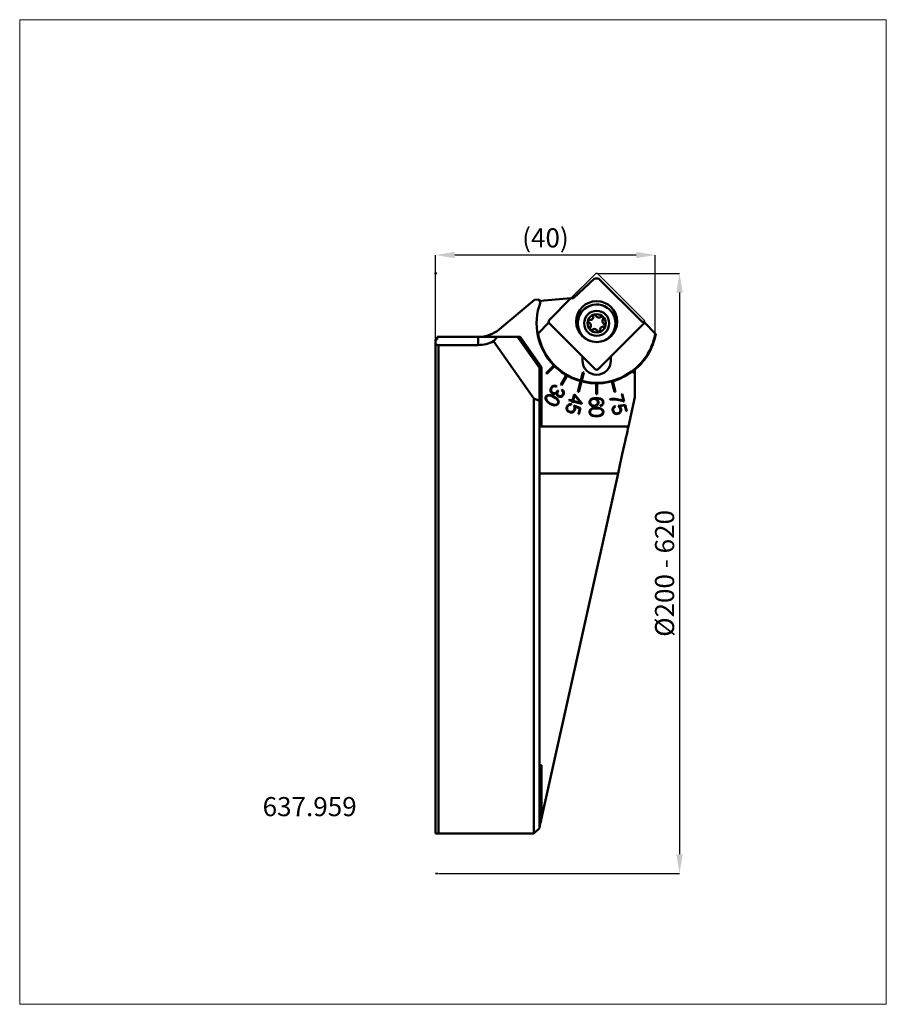
# Model space of a CAD drawing. Extents: x -76 to 83, y -134 to 47.
import ezdxf

# ---------------------------------------------------------------- set-up
doc = ezdxf.new("R2010")
doc.units = 0
doc.header["$PDSIZE"] = -1
doc.linetypes.add('DASH', pattern=[0.75, 0.4, -0.35])
doc.layers.get('Defpoints').update_dxf_attribs({"linetype": 'CONTINUOUS'})
for name, color, linetype, lineweight in [('1', 4, 'CONTINUOUS', 50), ('2', 7, 'CONTINUOUS', 25), ('200', 2, 'CONTINUOUS', 50), ('CUT', 1, 'CONTINUOUS', 25), ('INFTOTAL', 9, 'CONTINUOUS', 18), ('NOCUT', 7, 'CONTINUOUS', 25), ('SK3', 1, 'DASH', 35)]:
    doc.layers.add(name, color=color, linetype=linetype, lineweight=lineweight)
doc.layers.add('SK6', color=5, linetype='CONTINUOUS')
doc.styles.add('BMG_Text', font='monos.ttf', dxfattribs={"height": 3.5})
doc.styles.add('SLDTEXTSTYLE0', font='TXT', dxfattribs={"width": 0.605})
doc.dimstyles.new('SLDDIMSTYLE0', dxfattribs={"dimtxt": 3.5, "dimasz": 3.5, "dimexe": 0, "dimexo": 0.0625, "dimgap": 0.875, "dimtad": 1, "dimrnd": 1e-09, "dimzin": 12, "dimdsep": 46, "dimtxsty": 'SLDTEXTSTYLE0', "dimsah": 1, "dimcen": 0.09, "dimadec": 0, "dimazin": 0, "dimtfac": 1, "dimtdec": 3, "dimtofl": 0, "dimtmove": 0, "dimatfit": 3, "dimfxl": 1, "dimtolj": 1, "dimtzin": 12, "dimarcsym": 0})
doc.dimstyles.new('SLDDIMSTYLE1', dxfattribs={"dimtxt": 3.5, "dimasz": 3.5, "dimexe": 0, "dimexo": 0.0625, "dimgap": 0.875, "dimtad": 1, "dimdec": 0, "dimrnd": 1e-09, "dimzin": 12, "dimdsep": 46, "dimtxsty": 'SLDTEXTSTYLE0', "dimsah": 1, "dimcen": 0.09, "dimadec": 0, "dimazin": 0, "dimtfac": 1, "dimtdec": 3, "dimtofl": 0, "dimtmove": 0, "dimatfit": 3, "dimfxl": 1, "dimtolj": 1, "dimtzin": 12, "dimarcsym": 0})

# ---------------------------------------------------------------- blocks, each defined once
blk = doc.blocks.new('_D')
at = {"layer": '2', "linetype": 'Continuous', "lineweight": -2}
for p, q in [((29.56, 0), (44.68, 0)), ((44.68, -3.5), (44.68, -106.45)), ((0.56, -109.95), (44.68, -109.95))]:
    blk.add_line(p, q, dxfattribs=at)
at = {"layer": '2'}
for points in [[(45.26, -3.5), (44.09, -3.5), (44.68, 0)], [(44.09, -106.45), (45.26, -106.45), (44.68, -109.95)]]:
    blk.add_solid(points, dxfattribs=at)
at = {"layer": 'Defpoints', "color": 0}
for p in [(29.5, 0), (0.5, -109.95), (44.68, -109.95)]:
    blk.add_point(p, dxfattribs=at)
at = {"layer": '2', "lineweight": 25, "insert": (41.94, -54.97), "char_height": 3.5, "attachment_point": 5, "rotation": 90, "style": 'BMG_Text'}
blk.add_mtext('\\A1;%%c200 - 620', dxfattribs=at)
blk = doc.blocks.new('_D_1')
at = {"layer": '2', "linetype": 'Continuous', "lineweight": -2}
for p, q in [((0, -12.97), (0, 3.38)), ((36.74, 3.38), (3.5, 3.38)), ((40.24, -10.91), (40.24, 3.38))]:
    blk.add_line(p, q, dxfattribs=at)
at = {"layer": '2'}
for points in [[(3.5, 3.96), (3.5, 2.8), (0, 3.38)], [(36.74, 2.8), (36.74, 3.96), (40.24, 3.38)]]:
    blk.add_solid(points, dxfattribs=at)
at = {"layer": 'Defpoints', "color": 0}
for p in [(0, 3.38), (40.24, -10.97), (0, -13.03)]:
    blk.add_point(p, dxfattribs=at)
at = {"layer": '2', "lineweight": 25, "insert": (20.12, 6.53), "char_height": 3.5, "attachment_point": 5, "style": 'BMG_Text'}
blk.add_mtext('\\A1;(40)', dxfattribs=at)

msp = doc.modelspace()

# ---------------------------------------------------------------- linework, layer by layer
at = {"layer": '1'}
for p, q in [((25.268, -4.547), (29.12, -0.931)), ((29.12, -0.931), (29.821, -0.931)), ((29.821, -0.931), (37.799, -8.796)), ((20.803, -8.532), (24.788, -4.547)), ((24.788, -4.547), (25.268, -4.547)), ((37.799, -8.796), (38.269, -8.999))]:
    msp.add_line(p, q, dxfattribs=at)
at = {"layer": '1', "linetype": 'Continuous', "lineweight": 50}
for p, q in [((18.135, -4.808), (11.673, -10.23)), ((18.135, -4.808), (18.893, -4.741)), ((19.2, -5.272), (18.893, -4.741)), ((19.873, -4.978), (19.071, -5.048)), ((24.788, -4.547), (19.873, -4.978)), ((20.731, -8.999), (18.756, -10.974)), ((40.243, -10.974), (38.269, -8.999)), ((20.803, -9.097), (29.217, -17.512)), ((29.783, -17.512), (38.197, -9.097)), ((0, -13.028), (0, -12.073)), ((0.3, -12.073), (0, -12.073)), ((7.816, -11.634), (0.3, -11.634)), ((0.3, -11.634), (0.3, -12.073)), ((7.816, -11.634), (11.362, -11.634)), ((7.816, -13.117), (7.816, -11.634)), ((11.362, -11.634), (10.628, -12.406)), ((10.628, -12.406), (18, -22.934)), ((15.021, -11.634), (11.362, -11.634)), ((15.021, -11.634), (19, -17.316)), ((15.021, -11.634), (15.509, -11.634)), ((15.509, -11.634), (19.4, -17.19)), ((18.673, -11.075), (18.756, -10.974)), ((40.243, -10.974), (40.327, -11.075)), ((0, -102.634), (0, -13.028)), ((0.5, -13.117), (0.5, -102.634)), ((0.5, -13.117), (7.816, -13.117)), ((26.9, -15.195), (26.9, -15.964)), ((32.1, -15.964), (32.1, -15.195)), ((19.006, -17.314), (19, -17.316)), ((19, -17.316), (19, -23.356)), ((19.024, -17.309), (19.006, -17.314)), ((19.054, -17.299), (19.024, -17.309)), ((19.094, -17.287), (19.054, -17.299)), ((19.143, -17.271), (19.094, -17.287)), ((19.2, -17.253), (19.143, -17.271)), ((19.263, -17.233), (19.2, -17.253)), ((19.331, -17.212), (19.263, -17.233)), ((19.4, -17.19), (19.331, -17.212)), ((19.4, -17.19), (19.4, -28.017)), ((20.237, -18.255), (21.651, -16.841)), ((20.378, -18.397), (21.793, -16.982)), ((36, -18.008), (36.5, -18.296)), ((36.5, -18.296), (36.5, -17.619)), ((20.237, -18.255), (20.378, -18.397)), ((22.913, -20.342), (23.914, -18.61)), ((23.087, -20.442), (24.087, -18.71)), ((26.039, -21.665), (26.556, -19.733)), ((26.232, -21.717), (26.75, -19.784)), ((26.57, -19.633), (26.568, -19.642)), ((26.984, -18.088), (26.57, -19.633)), ((26.761, -19.694), (26.763, -19.685)), ((26.763, -19.685), (27.177, -18.139)), ((27.177, -18.139), (26.984, -18.088)), ((32.768, -21.717), (32.25, -19.784)), ((32.961, -21.665), (32.443, -19.733)), ((36.5, -18.296), (36.5, -22.696)), ((22.162, -20.794), (22.153, -20.789)), ((22.219, -20.695), (22.162, -20.794)), ((22.185, -21.716), (22.317, -21.521)), ((22.204, -20.687), (22.219, -20.695)), ((22.317, -21.521), (22.352, -21.459)), ((22.352, -21.459), (22.454, -21.518)), ((22.43, -21.556), (22.411, -21.587)), ((22.454, -21.518), (22.43, -21.556)), ((22.913, -20.342), (23.087, -20.442)), ((23.05, -21.396), (23.107, -21.296)), ((23.065, -21.404), (23.05, -21.396)), ((23.107, -21.296), (23.116, -21.302)), ((29.4, -22.134), (29.4, -20.133)), ((29.6, -22.134), (29.6, -20.133)), ((18, -102.634), (18, -22.934)), ((18, -22.934), (19, -23.356)), ((19, -23.356), (19, -101.634)), ((20.12, -22.982), (20.13, -22.771)), ((20.289, -23.368), (20.12, -22.982)), ((20.13, -22.771), (20.208, -22.574)), ((20.208, -22.574), (20.339, -22.408)), ((20.238, -22.812), (20.237, -23.001)), ((20.237, -23.001), (20.406, -23.337)), ((20.306, -22.635), (20.238, -22.812)), ((20.588, -23.668), (20.289, -23.368)), ((20.425, -22.488), (20.306, -22.635)), ((20.339, -22.408), (20.517, -22.295)), ((20.406, -23.337), (20.682, -23.597)), ((20.588, -22.392), (20.425, -22.488)), ((20.517, -22.295), (20.935, -22.25)), ((20.964, -22.37), (20.588, -22.392)), ((20.935, -22.25), (21.344, -22.36)), ((21.328, -22.478), (20.964, -22.37)), ((21.667, -22.648), (21.328, -22.478)), ((21.344, -22.36), (21.724, -22.548)), ((21.451, -21.883), (21.636, -21.959)), ((21.636, -21.959), (21.834, -21.962)), ((21.984, -22.857), (21.667, -22.648)), ((21.724, -22.548), (22.076, -22.784)), ((21.834, -21.962), (22.016, -21.88)), ((22.259, -23.118), (21.984, -22.857)), ((22.016, -21.88), (22.185, -21.716)), ((22.076, -22.784), (22.376, -23.082)), ((22.426, -23.455), (22.259, -23.118)), ((22.376, -23.082), (22.545, -23.466)), ((22.424, -23.643), (22.426, -23.455)), ((24.426, -23.24), (24.453, -23.14)), ((25.055, -23.408), (24.426, -23.24)), ((24.453, -23.14), (25.081, -23.309)), ((24.984, -23.673), (25.055, -23.408)), ((25.081, -23.309), (25.383, -22.184)), ((25.154, -23.434), (25.083, -23.699)), ((26.775, -23.868), (25.154, -23.434)), ((25.447, -22.33), (25.177, -23.338)), ((25.177, -23.338), (26.606, -23.721)), ((25.383, -22.184), (25.492, -22.214)), ((26.606, -23.721), (25.447, -22.33)), ((25.492, -22.214), (26.802, -23.768)), ((26.039, -21.665), (26.232, -21.717)), ((28.184, -23.602), (28.284, -23.206)), ((28.284, -23.206), (28.419, -23.05)), ((28.419, -23.05), (28.594, -22.939)), ((28.594, -22.939), (28.991, -22.827)), ((28.991, -22.827), (29.404, -22.799)), ((29.342, -22.899), (29.265, -22.904)), ((29.441, -22.898), (29.342, -22.899)), ((29.4, -22.134), (29.6, -22.134)), ((29.404, -22.799), (29.848, -22.827)), ((29.833, -22.922), (29.441, -22.898)), ((30.213, -23.017), (29.833, -22.922)), ((29.848, -22.827), (30.278, -22.942)), ((30.385, -23.111), (30.213, -23.017)), ((30.278, -22.942), (30.469, -23.056)), ((30.524, -23.25), (30.385, -23.111)), ((30.469, -23.056), (30.618, -23.22)), ((30.607, -23.427), (30.524, -23.25)), ((30.632, -23.621), (30.607, -23.427)), ((30.618, -23.22), (30.705, -23.425)), ((30.705, -23.425), (30.731, -23.646)), ((31.958, -23.138), (31.928, -23.024)), ((32.768, -21.717), (32.961, -21.665)), ((34.089, -22.093), (34.188, -22.067)), ((34.424, -23.342), (34.089, -22.093)), ((34.188, -22.067), (34.56, -23.456)), ((34.56, -23.456), (34.458, -23.483)), ((36.5, -22.696), (35.32, -28.017)), ((20.941, -23.904), (20.588, -23.668)), ((20.682, -23.597), (20.999, -23.806)), ((21.322, -24.092), (20.941, -23.904)), ((20.999, -23.806), (21.338, -23.976)), ((21.731, -24.201), (21.322, -24.092)), ((21.338, -23.976), (21.7, -24.084)), ((21.7, -24.084), (22.075, -24.062)), ((22.149, -24.155), (21.731, -24.201)), ((22.075, -24.062), (22.238, -23.967)), ((22.327, -24.04), (22.149, -24.155)), ((22.238, -23.967), (22.356, -23.82)), ((22.458, -23.874), (22.327, -24.04)), ((22.356, -23.82), (22.424, -23.643)), ((22.536, -23.677), (22.458, -23.874)), ((22.545, -23.466), (22.536, -23.677)), ((24.87, -23.965), (24.844, -24.064)), ((25.083, -23.699), (24.984, -23.673)), ((25.355, -24.272), (25.373, -24.205)), ((25.461, -24.529), (25.355, -24.272)), ((25.373, -24.205), (26.552, -24.701)), ((25.44, -24.883), (25.461, -24.529)), ((25.514, -24.358), (25.573, -24.673)), ((26.428, -24.765), (25.514, -24.358)), ((25.573, -24.673), (25.535, -24.923)), ((26.161, -25.764), (26.428, -24.765)), ((26.552, -24.701), (26.26, -25.79)), ((26.802, -23.768), (26.775, -23.868)), ((28.184, -25.41), (28.212, -25.202)), ((28.212, -25.202), (28.305, -25.014)), ((28.311, -25.226), (28.283, -25.414)), ((28.305, -25.014), (28.635, -24.76)), ((28.399, -25.057), (28.311, -25.226)), ((28.707, -24.837), (28.399, -25.057)), ((28.635, -24.76), (29.039, -24.647)), ((29.077, -24.742), (28.707, -24.837)), ((29.039, -24.647), (29.458, -24.618)), ((29.459, -24.718), (29.077, -24.742)), ((29.458, -24.618), (29.877, -24.647)), ((29.84, -24.742), (29.459, -24.718)), ((30.209, -24.837), (29.84, -24.742)), ((29.877, -24.647), (30.281, -24.76)), ((30.135, -24.288), (30.135, -24.188)), ((30.516, -25.057), (30.209, -24.837)), ((30.281, -24.76), (30.61, -25.014)), ((30.605, -25.226), (30.516, -25.057)), ((30.632, -25.414), (30.605, -25.226)), ((30.61, -25.014), (30.702, -25.202)), ((30.702, -25.202), (30.731, -25.41)), ((32.906, -24.292), (32.932, -24.391)), ((33.461, -24.25), (34.73, -24.09)), ((33.48, -24.316), (33.461, -24.25)), ((33.699, -24.487), (33.48, -24.316)), ((34.655, -24.207), (33.66, -24.312)), ((33.66, -24.312), (33.869, -24.555)), ((33.858, -24.803), (33.699, -24.487)), ((33.869, -24.555), (33.961, -24.79)), ((34.923, -25.205), (34.655, -24.207)), ((34.73, -24.09), (35.022, -25.179)), ((35.022, -25.179), (34.923, -25.205)), ((26.26, -25.79), (26.161, -25.764)), ((28.212, -25.618), (28.184, -25.41)), ((28.304, -25.807), (28.212, -25.618)), ((28.283, -25.414), (28.311, -25.603)), ((28.634, -26.062), (28.304, -25.807)), ((28.311, -25.603), (28.399, -25.771)), ((28.399, -25.771), (28.708, -25.989)), ((29.038, -26.177), (28.634, -26.062)), ((28.708, -25.989), (29.078, -26.083)), ((29.458, -26.206), (29.038, -26.177)), ((29.078, -26.083), (29.459, -26.107)), ((29.878, -26.177), (29.458, -26.206)), ((29.459, -26.107), (29.839, -26.083)), ((29.839, -26.083), (30.208, -25.99)), ((30.283, -26.063), (29.878, -26.177)), ((30.208, -25.99), (30.516, -25.771)), ((30.464, -25.956), (30.283, -26.063)), ((30.611, -25.807), (30.464, -25.956)), ((30.516, -25.771), (30.604, -25.603)), ((30.604, -25.603), (30.632, -25.414)), ((30.703, -25.618), (30.611, -25.807)), ((30.731, -25.41), (30.703, -25.618)), ((19.018, -27.892), (19, -27.842)), ((19.078, -27.944), (19.018, -27.892)), ((19.167, -27.983), (19.078, -27.944)), ((19.276, -28.008), (19.167, -27.983)), ((19.4, -28.017), (19.276, -28.008)), ((35.32, -28.017), (19.4, -28.017)), ((35.228, -28.434), (35.119, -28.924)), ((35.32, -28.017), (35.228, -28.434)), ((34.857, -30.107), (34.706, -30.788)), ((34.995, -29.483), (34.857, -30.107)), ((35.119, -28.924), (34.995, -29.483)), ((34.37, -32.302), (34.189, -33.121)), ((34.543, -31.523), (34.37, -32.302)), ((34.706, -30.788), (34.543, -31.523)), ((34, -33.971), (33.807, -34.846)), ((34.189, -33.121), (34, -33.971)), ((33.609, -35.736), (33.41, -36.634)), ((33.807, -34.846), (33.609, -35.736)), ((33.41, -36.634), (19, -36.634)), ((33.41, -36.634), (19.4, -99.83)), ((19.4, -90.134), (19, -90.134)), ((19.4, -90.134), (19.4, -99.83)), ((19.178, -100.832), (19.117, -101.105)), ((19.247, -100.52), (19.178, -100.832)), ((19.322, -100.182), (19.247, -100.52)), ((19.4, -99.83), (19.322, -100.182)), ((0.5, -102.634), (0, -102.634)), ((18, -102.634), (0.5, -102.634)), ((19, -101.634), (18, -102.634)), ((19.008, -101.599), (19, -101.634)), ((19.03, -101.496), (19.008, -101.599)), ((19.067, -101.33), (19.03, -101.496)), ((19.117, -101.105), (19.067, -101.33))]:
    msp.add_line(p, q, dxfattribs=at)
for centre, radius in [((29.5, -8.815), 3.75), ((29.5, -9.134), 2.3), ((29.5, -9.134), 1.675)]:
    msp.add_circle(centre, radius, dxfattribs=at)
for centre, radius, start, end in [((29.5, -9.134), 11, 159.44957, 224.47985), ((29.5, -9.134), 3.45, 315, 249.12652), ((21.085, -8.815), 0.4, 135, 224.99991), ((28.124, -8.765), 0.25, 165, 251.95424), ((28.124, -8.765), 0.25, 78.04576, 165), ((27.86, -9.573), 0.6, 318.04576, 71.95424), ((28.3, -7.933), 0.6, 258.04576, 11.95424), ((29.131, -7.757), 0.25, 105, 191.95424), ((29.131, -7.757), 0.25, 18.04576, 105), ((29.939, -7.494), 0.6, 198.04576, 311.95424), ((30.508, -8.126), 0.25, 45, 131.95424), ((31.14, -8.694), 0.6, 138.04576, 251.95424), ((30.508, -8.126), 0.25, 318.04576, 45), ((7.816, -5.634), 6, 270.00209, 310.00149), ((28.492, -10.141), 0.25, 138.04576, 225), ((28.492, -10.141), 0.25, 225, 311.95424), ((29.061, -10.774), 0.6, 18.04576, 131.95424), ((29.869, -10.51), 0.25, 198.04576, 285), ((29.869, -10.51), 0.25, 285, 11.95424), ((30.7, -10.334), 0.6, 78.04576, 191.95424), ((30.876, -9.503), 0.25, 258.04576, 345), ((30.876, -9.503), 0.25, 345, 71.95424), ((7.813, -7.19), 5.927, 270.028, 298.3541), ((29.5, -9.134), 10.9, 189.71902, 254.40893), ((29.5, -9.134), 10.9, 255.46024, 350.281), ((29.5, -9.134), 3.45, 290.87348, 315), ((29.5, -9.134), 11, 306.22155, 349.83532), ((-16, -104.134), 92.5, 79.72468, 80.03928), ((29.5, -15.964), 2.6, 180.00001, 360), ((29.5, -9.134), 11, 224.47985, 225.5216), ((29.5, -9.134), 11, 225.5216, 239.47912), ((29.5, -17.229), 0.4, 225, 314.99984), ((29.5, -9.134), 11, 285.52088, 306.22155), ((29.5, -9.134), 11, 239.47912, 240.52087), ((29.5, -9.134), 11, 240.52087, 254.47913), ((29.5, -9.134), 11, 254.47913, 255.52087), ((29.5, -9.134), 10.91, 254.40947, 255.45982), ((29.5, -9.134), 11, 255.52087, 269.47912), ((29.5, -9.134), 11, 270.52088, 284.47913), ((29.5, -9.134), 11, 284.47913, 285.52088), ((21.765, -21.347), 0.736, 145.87688, 241.20572), ((21.761, -21.347), 0.62, 144.71946, 239.93129), ((21.786, -21.262), 0.711, 53.98811, 152.51134), ((21.789, -21.269), 0.602, 52.82891, 152.30542), ((22.852, -21.947), 0.569, 140.74902, 239.68321), ((22.831, -21.901), 0.549, 326.34352, 64.78473), ((22.837, -21.9), 0.661, 325.08917, 64.99994), ((29.5, -9.134), 11, 269.47912, 270.52088), ((21.736, -21.487), 0.601, 237.1374, 318.28657), ((22.782, -21.996), 0.607, 169.63505, 243.53141), ((22.828, -22.02), 0.608, 238.64522, 334.91625), ((22.824, -22.005), 0.505, 239.00407, 336.61067), ((28.917, -23.625), 0.635, 81.41826, 177.32407), ((29.087, -23.645), 0.652, 2.80521, 96.65966), ((29.15, -23.582), 0.688, 359.46289, 80.39485), ((32.568, -27.962), 4.979, 68.12028, 97.38753), ((32.588, -27.795), 4.7, 66.56442, 97.70664), ((24.733, -24.715), 0.747, 162.378, 258.7927), ((24.704, -24.647), 0.702, 76.34267, 167.03959), ((24.743, -24.71), 0.652, 162.24828, 259.49259), ((24.697, -24.634), 0.589, 75.58134, 167.9714), ((24.82, -24.75), 0.736, 251.61068, 346.40857), ((24.822, -24.753), 0.631, 251.6469, 348.10032), ((28.927, -23.582), 0.744, 181.57602, 276.56513), ((28.93, -23.579), 0.647, 181.42745, 276.97426), ((29.103, -23.593), 0.636, 261.44901, 358.13798), ((29.093, -23.58), 0.745, 263.7856, 359.37931), ((30.101, -23.658), 0.531, 273.6705, 4.0024), ((30.121, -23.677), 0.611, 271.38648, 2.91924), ((33.103, -24.965), 0.702, 106.32618, 197.06835), ((33.162, -25.012), 0.747, 192.30684, 288.78323), ((33.092, -24.96), 0.59, 105.68301, 197.88569), ((33.168, -25.002), 0.653, 192.30315, 289.48233), ((33.257, -24.999), 0.632, 281.75782, 18.04159), ((33.255, -24.998), 0.736, 281.59042, 16.39821), ((36.961, -94.102), 18.004, 167.26622, 176.04814)]:
    msp.add_arc(centre, radius, start, end, dxfattribs=at)
at = {"layer": '200', "lineweight": 50}
msp.add_point((0, 0), dxfattribs=at)
at = {"layer": 'CUT'}
for p, q in [((20.803, -8.532), (29.217, -0.117)), ((29.783, -0.117), (38.197, -8.532)), ((29.217, -17.512), (20.803, -9.097)), ((38.197, -9.097), (29.783, -17.512))]:
    msp.add_line(p, q, dxfattribs=at)
msp.add_circle((29.5, -8.815), 3.75, dxfattribs=at)
for centre, start, end in [((29.5, -0.4), 45, 135), ((21.085, -8.815), 135, 224.99991), ((37.915, -8.815), 314.99998, 44.99979), ((29.5, -17.229), 225, 314.99984)]:
    msp.add_arc(centre, 0.4, start, end, dxfattribs=at)
at = {"layer": 'INFTOTAL'}
msp.add_lwpolyline([(-76.174, 46.515), (-76.174, -133.947), (82.545, -133.947), (82.545, 46.515)], close=True, dxfattribs=at)
at = {"layer": 'NOCUT'}
for p, q in [((24.788, -4.547), (29.217, -0.117)), ((29.783, -0.117), (38.197, -8.532)), ((11.673, -10.23), (18.135, -4.808)), ((18.135, -4.808), (18.893, -4.741)), ((18.893, -4.741), (19.071, -5.048)), ((19.071, -5.048), (24.788, -4.547)), ((38.269, -8.999), (40.243, -10.974)), ((0, -102.634), (0, -12.073)), ((0, -12.073), (0.3, -12.073)), ((0.3, -12.073), (0.3, -11.634)), ((0.3, -11.634), (7.816, -11.634)), ((40.243, -10.974), (40.327, -11.075)), ((36.5, -17.619), (36.5, -17.958)), ((36.5, -17.958), (36.5, -22.741)), ((36.5, -22.741), (19, -101.634)), ((18, -102.634), (0, -102.634)), ((19, -101.634), (18, -102.634))]:
    msp.add_line(p, q, dxfattribs=at)
for centre, radius, start, end in [((29.5, -0.4), 0.4, 45, 135), ((37.915, -8.814), 0.4, 332.40686, 45.02553), ((7.816, -5.634), 6, 270.00209, 310.00149), ((29.5, -9.134), 11, 309.52123, 349.83531)]:
    msp.add_arc(centre, radius, start, end, dxfattribs=at)
at = {"layer": 'SK3', "linetype": 'DASH', "lineweight": 35}
msp.add_line((0, -109.947), (0.5, -109.947), dxfattribs=at)

# ---------------------------------------------------------------- texts
at = {"layer": 'SK6', "linetype": 'Continuous', "lineweight": 35, "insert": (-31.685, -95.967), "char_height": 3.5, "attachment_point": 1, "style": 'BMG_Text'}
msp.add_mtext('637.959', dxfattribs=at)

# ---------------------------------------------------------------- dimensions: what is measured, and where the dimension line sits
at = {"layer": '2', "linetype": 'Continuous', "lineweight": 25}
dim = msp.add_linear_dim(base=(0, 3.381), p1=(40.243, -10.974), p2=(0, -13.028), text='(<>)', dimstyle='SLDDIMSTYLE1', override={"dimtxt": 3.5, "dimtxsty": 'BMG_Text', "dimclrd": 256, "dimclre": 256, "dimclrt": 256}, dxfattribs=at)
dim.commit()
dim.dimension.update_dxf_attribs({"geometry": '_D_1', "text_midpoint": (20.122, 3.381), "dimtype": 160})
dim = msp.add_linear_dim(base=(44.676, -109.947), p1=(29.5, 0), p2=(0.5, -109.947), angle=90, text='%%c200 - 620', dimstyle='SLDDIMSTYLE0', override={"dimtxt": 3.5, "dimtxsty": 'BMG_Text', "dimclrd": 256, "dimclre": 256, "dimclrt": 256}, dxfattribs=at)
dim.commit()
dim.dimension.update_dxf_attribs({"geometry": '_D', "text_midpoint": (44.676, -54.974), "dimtype": 160})

doc.saveas('drawing.dxf')
